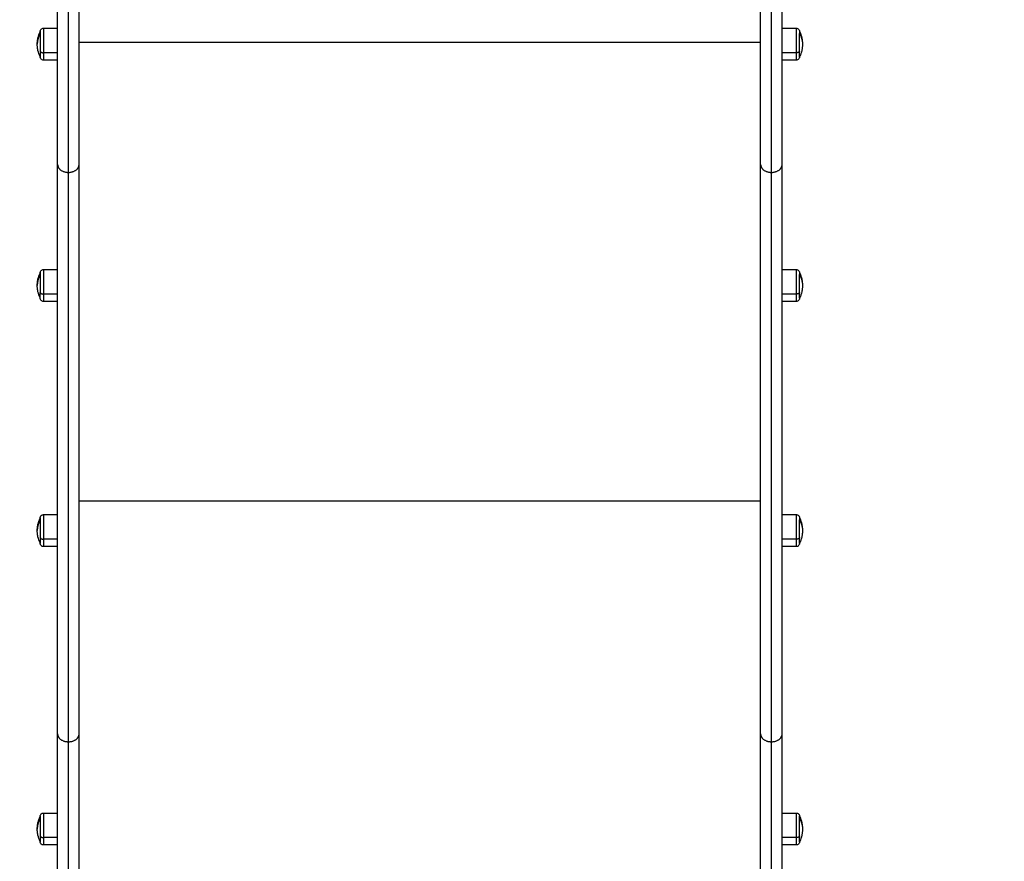
# Model space of a CAD drawing. Units: millimetres. Extents: x 9390.2 to 9405.8, y 8281.3 to 8297.6.
# Drawn here: x 9402.7 to 9403.5, y 8284.9 to 8285.6 of the extents above; entities that cross this region are included whole.
import ezdxf

# ---------------------------------------------------------------- set-up
doc = ezdxf.new("R2010")
doc.units = ezdxf.units.MM
doc.layers.add('DIASTASEIS', color=253, linetype='Continuous', lineweight=5)
doc.layers.add('Make2D$Visible$Curves', color=7, linetype='Continuous')
doc.layers.add('Make2D$Visible$Tangents', color=8, linetype='Continuous')
doc.styles.get("Standard").update_dxf_attribs({"font": 'ARIALN.TTF'})
doc.dimstyles.new('STANDARD_ACAD', dxfattribs={"dimtxt": 0.18, "dimasz": 0.15, "dimexe": 0.18, "dimexo": 0.0625, "dimgap": 0.09, "dimtad": 0, "dimtih": 1, "dimtoh": 1, "dimzin": 0, "dimdsep": 46, "dimtxsty": 'Standard', "dimblk": 'OBLIQUE', "dimcen": 0.09, "dimadec": 0, "dimazin": 0, "dimtfac": 1, "dimtofl": 0, "dimtmove": 0, "dimatfit": 3, "dimfxl": 1, "dimtolj": 1, "dimtzin": 0, "dimarcsym": 0})

# ---------------------------------------------------------------- blocks, each defined once
blk = doc.blocks.new('_Oblique')
at = {"color": 0, "linetype": 'ByBlock', "lineweight": -2}
blk.add_line((-0.5, -0.5), (0.5, 0.5), dxfattribs=at)
blk = doc.blocks.new('*D16')
at = {"layer": 'Defpoints', "color": 0}
for p in [(9396.17263, 8286.47235), (9405.73053, 8286.41407), (9396.17263, 8281.45006)]:
    blk.add_point(p, dxfattribs=at)
at = {"layer": 'DIASTASEIS', "color": 0, "lineweight": -2}
for p, q in [((9396.17263, 8286.40985), (9396.17263, 8281.27006)), ((9405.73053, 8286.35157), (9405.73053, 8281.27006)), ((9396.17263, 8281.45006), (9400.6701, 8281.45006)), ((9405.73053, 8281.45006), (9401.23306, 8281.45006))]:
    blk.add_line(p, q, dxfattribs=at)
at = {"layer": 'DIASTASEIS', "color": 0, "linetype": 'ByBlock', "lineweight": -2, "xscale": 0.15, "yscale": 0.15, "zscale": 0.15, "rotation": 180}
blk.add_blockref('_Oblique', (9396.17263, 8281.45006), dxfattribs=at)
at = {"layer": 'DIASTASEIS', "color": 0, "linetype": 'ByBlock', "lineweight": -2, "xscale": 0.15, "yscale": 0.15, "zscale": 0.15}
blk.add_blockref('_Oblique', (9405.73053, 8281.45006), dxfattribs=at)
at = {"layer": 'DIASTASEIS', "color": 0, "insert": (9400.95158, 8281.45006), "char_height": 0.18, "attachment_point": 5}
blk.add_mtext('\\A1;\\A1;9.60', dxfattribs=at)
blk = doc.blocks.new('*D18')
at = {"layer": 'Defpoints', "color": 0}
for p in [(9397.61393, 8286.09067), (9404.23856, 8285.944), (9404.23856, 8282.33093)]:
    blk.add_point(p, dxfattribs=at)
at = {"layer": 'DIASTASEIS', "color": 0, "lineweight": -2}
for p, q in [((9397.61393, 8286.02817), (9397.61393, 8282.15093)), ((9404.23856, 8285.8815), (9404.23856, 8282.15093)), ((9397.61393, 8282.33093), (9400.64434, 8282.33093)), ((9404.23856, 8282.33093), (9401.20816, 8282.33093))]:
    blk.add_line(p, q, dxfattribs=at)
at = {"layer": 'DIASTASEIS', "color": 0, "linetype": 'ByBlock', "lineweight": -2, "xscale": 0.15, "yscale": 0.15, "zscale": 0.15, "rotation": 180}
blk.add_blockref('_Oblique', (9397.61393, 8282.33093), dxfattribs=at)
at = {"layer": 'DIASTASEIS', "color": 0, "linetype": 'ByBlock', "lineweight": -2, "xscale": 0.15, "yscale": 0.15, "zscale": 0.15}
blk.add_blockref('_Oblique', (9404.23856, 8282.33093), dxfattribs=at)
at = {"layer": 'DIASTASEIS', "color": 0, "insert": (9400.92625, 8282.33093), "char_height": 0.18, "attachment_point": 5}
blk.add_mtext('\\A1;\\A1;6.60', dxfattribs=at)
blk = doc.blocks.new('s-198')
at = {"layer": 'Make2D$Visible$Curves', "lineweight": -3}
for points, weights in [([(9398.02679, 8288.4307), (9398.02679, 8288.14866), (9398.02679, 8287.95608)], [1, 0.919212515723, 1]), ([(9398.04479, 8288.4307), (9398.04479, 8288.14866), (9398.04479, 8287.95608)], [1, 0.919212515723, 1]), ([(9398.61479, 8288.4307), (9398.61479, 8288.14866), (9398.61479, 8287.95608)], [1, 0.919212515723, 1]), ([(9398.63279, 8288.4307), (9398.63279, 8288.14866), (9398.63279, 8287.95608)], [1, 0.919212515723, 1]), ([(9398.01229, 8288.04641), (9398.01229, 8288.04641), (9398.01229, 8288.04144)], [1, 0.876935704358, 1]), ([(9398.64729, 8288.04144), (9398.64729, 8288.04641), (9398.64729, 8288.04641)], [1, 0.876935704358, 1]), ([(9398.64729, 8288.02491), (9398.64729, 8288.02491), (9398.64729, 8288.0266)], [1, 0.959928153688, 1]), ([(9398.02679, 8287.95608), (9398.02679, 8287.71547), (9398.02679, 8287.4797)], [1, 0.999956679231, 1]), ([(9398.04479, 8287.95608), (9398.04479, 8287.71547), (9398.04479, 8287.4797)], [1, 0.999956679231, 1]), ([(9398.61479, 8287.95608), (9398.61479, 8287.71547), (9398.61479, 8287.4797)], [1, 0.999956679231, 1]), ([(9398.63279, 8287.95608), (9398.63279, 8287.71547), (9398.63279, 8287.4797)], [1, 0.999956679231, 1]), ([(9398.01229, 8287.79679), (9398.01229, 8287.79679), (9398.01229, 8287.79182)], [1, 0.876935704358, 1]), ([(9398.64729, 8287.79182), (9398.64729, 8287.79679), (9398.64729, 8287.79679)], [1, 0.876935704358, 1]), ([(9398.01229, 8287.77529), (9398.01229, 8287.77529), (9398.01229, 8287.77697)], [0.863708983609, 0.892118299042, 1]), ([(9398.64729, 8287.77529), (9398.64729, 8287.77529), (9398.64729, 8287.77697)], [1, 0.959928153688, 1]), ([(9398.01229, 8287.59171), (9398.01229, 8287.59171), (9398.01229, 8287.58674)], [1, 0.876935704358, 1]), ([(9398.64729, 8287.59171), (9398.64729, 8287.59171), (9398.64729, 8287.58674)], [1, 0.876935704358, 1]), ([(9398.01229, 8287.57021), (9398.01229, 8287.57021), (9398.01229, 8287.5719)], [0.863708983609, 0.892118299042, 1]), ([(9398.64729, 8287.57021), (9398.64729, 8287.57021), (9398.64729, 8287.5719)], [1, 0.959928153688, 1]), ([(9398.02679, 8287.4797), (9398.02679, 8287.42347), (9398.02679, 8287.3455)], [1, 0.953294018581, 0.957083103036]), ([(9398.04479, 8287.4797), (9398.04479, 8287.37116), (9398.04479, 8287.20872)], [1, 0.913597550076, 1]), ([(9398.61479, 8287.4797), (9398.61479, 8287.37116), (9398.61479, 8287.20872)], [1, 0.913597550076, 1]), ([(9398.63279, 8287.4797), (9398.63279, 8287.42347), (9398.63279, 8287.3455)], [1, 0.953294018581, 0.957083103036]), ([(9398.01229, 8287.38988), (9398.01229, 8287.38988), (9398.01229, 8287.38491)], [1, 0.876935704358, 1]), ([(9398.64729, 8287.38491), (9398.64729, 8287.38988), (9398.64729, 8287.38988)], [1, 0.876935704358, 1]), ([(9398.01229, 8287.38491), (9398.01229, 8287.37585), (9398.01229, 8287.37007)], [1, 0.707106781187, 1]), ([(9398.01229, 8287.36838), (9398.01229, 8287.36838), (9398.01229, 8287.37007)], [0.863708983609, 0.892118299042, 1])]:
    blk.add_rational_spline(points, weights, degree=2, dxfattribs=at)
for points, knots in [([(9398.01229, 8288.04641), (9398.01229, 8288.04641), (9398.01229, 8288.04642), (9398.01229, 8288.04642), (9398.01229, 8288.04643), (9398.01229, 8288.04643), (9398.01229, 8288.04644), (9398.01229, 8288.04646), (9398.01229, 8288.04647), (9398.01229, 8288.04651), (9398.01229, 8288.04654), (9398.01229, 8288.04662), (9398.0123, 8288.04667), (9398.01231, 8288.04678), (9398.01232, 8288.04683), (9398.01236, 8288.04705), (9398.01241, 8288.04721), (9398.0126, 8288.0477), (9398.0128, 8288.048), (9398.01305, 8288.04825), (9398.0133, 8288.0485), (9398.0136, 8288.0487), (9398.01423, 8288.04895), (9398.01456, 8288.04901), (9398.01489, 8288.04901)], [0, 0, 0, 0, 0.007284, 0.007284, 0.016997, 0.016997, 0.036421, 0.036421, 0.075271, 0.075271, 0.152975, 0.152975, 0.311993, 0.311993, 0.474431, 0.474431, 0.980699, 0.980699, 2.050277, 2.050277, 2.050277, 3.119163, 3.119163, 4.105523, 4.105523, 4.105523, 4.105523]), ([(9398.64469, 8288.04901), (9398.64501, 8288.04901), (9398.64534, 8288.04895), (9398.64597, 8288.0487), (9398.64627, 8288.0485), (9398.64652, 8288.04825), (9398.64678, 8288.048), (9398.64697, 8288.0477), (9398.64716, 8288.04721), (9398.64721, 8288.04705), (9398.64725, 8288.04683), (9398.64726, 8288.04678), (9398.64727, 8288.04667), (9398.64728, 8288.04662), (9398.64728, 8288.04654), (9398.64728, 8288.04651), (9398.64728, 8288.04647), (9398.64728, 8288.04646), (9398.64729, 8288.04644), (9398.64729, 8288.04643), (9398.64729, 8288.04643), (9398.64729, 8288.04642), (9398.64729, 8288.04642), (9398.64729, 8288.04641), (9398.64729, 8288.04641)], [0, 0, 0, 0, 0.98636, 0.98636, 2.055245, 2.055245, 2.055245, 3.124821, 3.124821, 3.631088, 3.631088, 3.793526, 3.793526, 3.952543, 3.952543, 4.030247, 4.030247, 4.069098, 4.069098, 4.088524, 4.088524, 4.098238, 4.098238, 4.105523, 4.105523, 4.105523, 4.105523]), ([(9398.00979, 8288.03566), (9398.00979, 8288.03611), (9398.0098, 8288.03655), (9398.00985, 8288.03742), (9398.00988, 8288.03784), (9398.00996, 8288.03854), (9398.00999, 8288.03884), (9398.01006, 8288.03933), (9398.01009, 8288.03953), (9398.01019, 8288.04011), (9398.01027, 8288.0405), (9398.01074, 8288.04265), (9398.01133, 8288.04437), (9398.0121, 8288.04602), (9398.01216, 8288.04615), (9398.01222, 8288.04628), (9398.01229, 8288.04641)], [38.335801, 38.335801, 38.335801, 38.335801, 39.679616, 39.679616, 40.935651, 40.935651, 41.81889, 41.81889, 42.426774, 42.426774, 43.604532, 43.604532, 49.044768, 49.044768, 49.044768, 49.481942, 49.481942, 49.481942, 49.481942]), ([(9398.64729, 8288.04641), (9398.64735, 8288.04628), (9398.64741, 8288.04615), (9398.64747, 8288.04602), (9398.64824, 8288.04437), (9398.64883, 8288.04265), (9398.6493, 8288.0405), (9398.64938, 8288.04011), (9398.64948, 8288.03953), (9398.64951, 8288.03933), (9398.64958, 8288.03884), (9398.64962, 8288.03854), (9398.64969, 8288.03784), (9398.64973, 8288.03742), (9398.64977, 8288.03655), (9398.64979, 8288.03611), (9398.64979, 8288.03566)], [27.18966, 27.18966, 27.18966, 27.18966, 27.626835, 27.626835, 27.626835, 33.06707, 33.06707, 34.244828, 34.244828, 34.852713, 34.852713, 35.735952, 35.735952, 36.991987, 36.991987, 38.335801, 38.335801, 38.335801, 38.335801]), ([(9398.01229, 8288.02491), (9398.01222, 8288.02504), (9398.01216, 8288.02517), (9398.0121, 8288.0253), (9398.01133, 8288.02694), (9398.01074, 8288.02866), (9398.01027, 8288.03082), (9398.01019, 8288.0312), (9398.01009, 8288.03179), (9398.01006, 8288.03199), (9398.00999, 8288.03248), (9398.00996, 8288.03277), (9398.00988, 8288.03348), (9398.00985, 8288.0339), (9398.0098, 8288.03476), (9398.00979, 8288.03521), (9398.00979, 8288.03566)], [27.18966, 27.18966, 27.18966, 27.18966, 27.626835, 27.626835, 27.626835, 33.06707, 33.06707, 34.244828, 34.244828, 34.852713, 34.852713, 35.735952, 35.735952, 36.991987, 36.991987, 38.335801, 38.335801, 38.335801, 38.335801]), ([(9398.64979, 8288.03566), (9398.64979, 8288.03521), (9398.64977, 8288.03476), (9398.64973, 8288.0339), (9398.64969, 8288.03348), (9398.64962, 8288.03277), (9398.64958, 8288.03248), (9398.64951, 8288.03199), (9398.64948, 8288.03179), (9398.64938, 8288.0312), (9398.6493, 8288.03082), (9398.64883, 8288.02866), (9398.64824, 8288.02694), (9398.64747, 8288.0253), (9398.64741, 8288.02517), (9398.64735, 8288.02504), (9398.64729, 8288.02491)], [38.335801, 38.335801, 38.335801, 38.335801, 39.679616, 39.679616, 40.935651, 40.935651, 41.81889, 41.81889, 42.426774, 42.426774, 43.604532, 43.604532, 49.044768, 49.044768, 49.044768, 49.481942, 49.481942, 49.481942, 49.481942]), ([(9398.01489, 8288.02231), (9398.01456, 8288.02231), (9398.01423, 8288.02237), (9398.0136, 8288.02262), (9398.0133, 8288.02282), (9398.01305, 8288.02307), (9398.01301, 8288.02311), (9398.01297, 8288.02316), (9398.01292, 8288.0232), (9398.01289, 8288.02325), (9398.01285, 8288.02329), (9398.01281, 8288.02334), (9398.01278, 8288.02339), (9398.01274, 8288.02344), (9398.01271, 8288.02349), (9398.01268, 8288.02354), (9398.01265, 8288.02359), (9398.01262, 8288.02364), (9398.01259, 8288.02369), (9398.01256, 8288.02374), (9398.01254, 8288.02379), (9398.01251, 8288.02385), (9398.01249, 8288.0239), (9398.01247, 8288.02395), (9398.01245, 8288.02401), (9398.01243, 8288.02406), (9398.01241, 8288.02411), (9398.01239, 8288.02417), (9398.01238, 8288.02422), (9398.01236, 8288.02427), (9398.01235, 8288.02433), (9398.01234, 8288.02438), (9398.01233, 8288.02444), (9398.01232, 8288.02449), (9398.01231, 8288.02454), (9398.0123, 8288.0246), (9398.0123, 8288.02465), (9398.01229, 8288.0247), (9398.01229, 8288.02475), (9398.01229, 8288.02481), (9398.01229, 8288.02486), (9398.01229, 8288.02491)], [0, 0, 0, 0, 0.98636, 0.98636, 2.055245, 2.055245, 2.055245, 3.055245, 3.055245, 3.055245, 4.055245, 4.055245, 4.055245, 5.055245, 5.055245, 5.055245, 6.055245, 6.055245, 6.055245, 7.055245, 7.055245, 7.055245, 8.055245, 8.055245, 8.055245, 9.055245, 9.055245, 9.055245, 10.055245, 10.055245, 10.055245, 11.055245, 11.055245, 11.055245, 12.055245, 12.055245, 12.055245, 13.055245, 13.055245, 13.055245, 14.055245, 14.055245, 14.055245, 14.055245]), ([(9398.64729, 8288.02491), (9398.64729, 8288.02491), (9398.64729, 8288.0249), (9398.64729, 8288.0249), (9398.64729, 8288.02489), (9398.64729, 8288.02488), (9398.64729, 8288.02488), (9398.64728, 8288.02486), (9398.64728, 8288.02484), (9398.64728, 8288.02481), (9398.64728, 8288.02478), (9398.64728, 8288.0247), (9398.64727, 8288.02465), (9398.64726, 8288.02454), (9398.64725, 8288.02449), (9398.64721, 8288.02427), (9398.64716, 8288.02411), (9398.64697, 8288.02362), (9398.64678, 8288.02332), (9398.64652, 8288.02307), (9398.64627, 8288.02282), (9398.64597, 8288.02262), (9398.64534, 8288.02237), (9398.64501, 8288.02231), (9398.64469, 8288.02231)], [0, 0, 0, 0, 0, 0, 0.009747, 0.009747, 0.029241, 0.029241, 0.068229, 0.068229, 0.14621, 0.14621, 0.305795, 0.305795, 0.468812, 0.468812, 0.976885, 0.976885, 2.050277, 2.050277, 2.050277, 3.119163, 3.119163, 4.105523, 4.105523, 4.105523, 4.105523]), ([(9398.00979, 8287.78604), (9398.00979, 8287.78648), (9398.0098, 8287.78693), (9398.00985, 8287.7878), (9398.00988, 8287.78821), (9398.00996, 8287.78892), (9398.00999, 8287.78921), (9398.01006, 8287.78971), (9398.01009, 8287.78991), (9398.01019, 8287.79049), (9398.01027, 8287.79088), (9398.01074, 8287.79303), (9398.01133, 8287.79475), (9398.0121, 8287.79639), (9398.01216, 8287.79652), (9398.01222, 8287.79666), (9398.01229, 8287.79679)], [38.335801, 38.335801, 38.335801, 38.335801, 39.679616, 39.679616, 40.935651, 40.935651, 41.81889, 41.81889, 42.426774, 42.426774, 43.604532, 43.604532, 49.044768, 49.044768, 49.044768, 49.481942, 49.481942, 49.481942, 49.481942]), ([(9398.01229, 8287.79679), (9398.01229, 8287.79679), (9398.01229, 8287.79679), (9398.01229, 8287.7968), (9398.01229, 8287.7968), (9398.01229, 8287.79681), (9398.01229, 8287.79682), (9398.01229, 8287.79684), (9398.01229, 8287.79685), (9398.01229, 8287.79689), (9398.01229, 8287.79692), (9398.01229, 8287.79699), (9398.0123, 8287.79705), (9398.01231, 8287.79715), (9398.01232, 8287.79721), (9398.01236, 8287.79742), (9398.01241, 8287.79759), (9398.0126, 8287.79807), (9398.0128, 8287.79837), (9398.01305, 8287.79862), (9398.0133, 8287.79888), (9398.0136, 8287.79907), (9398.01423, 8287.79932), (9398.01456, 8287.79939), (9398.01489, 8287.79939)], [0, 0, 0, 0, 0.007284, 0.007284, 0.016997, 0.016997, 0.036421, 0.036421, 0.075271, 0.075271, 0.152975, 0.152975, 0.311993, 0.311993, 0.474431, 0.474431, 0.980699, 0.980699, 2.050277, 2.050277, 2.050277, 3.119163, 3.119163, 4.105523, 4.105523, 4.105523, 4.105523]), ([(9398.64469, 8287.79939), (9398.64501, 8287.79939), (9398.64534, 8287.79932), (9398.64597, 8287.79907), (9398.64627, 8287.79888), (9398.64652, 8287.79862), (9398.64678, 8287.79837), (9398.64697, 8287.79807), (9398.64716, 8287.79759), (9398.64721, 8287.79742), (9398.64725, 8287.79721), (9398.64726, 8287.79715), (9398.64727, 8287.79705), (9398.64728, 8287.79699), (9398.64728, 8287.79692), (9398.64728, 8287.79689), (9398.64728, 8287.79685), (9398.64728, 8287.79684), (9398.64729, 8287.79682), (9398.64729, 8287.79681), (9398.64729, 8287.7968), (9398.64729, 8287.7968), (9398.64729, 8287.79679), (9398.64729, 8287.79679), (9398.64729, 8287.79679)], [0, 0, 0, 0, 0.98636, 0.98636, 2.055245, 2.055245, 2.055245, 3.124821, 3.124821, 3.631088, 3.631088, 3.793526, 3.793526, 3.952543, 3.952543, 4.030247, 4.030247, 4.069098, 4.069098, 4.088524, 4.088524, 4.098238, 4.098238, 4.105523, 4.105523, 4.105523, 4.105523]), ([(9398.64729, 8287.79679), (9398.64735, 8287.79666), (9398.64741, 8287.79652), (9398.64747, 8287.79639), (9398.64824, 8287.79475), (9398.64883, 8287.79303), (9398.6493, 8287.79088), (9398.64938, 8287.79049), (9398.64948, 8287.78991), (9398.64951, 8287.78971), (9398.64958, 8287.78921), (9398.64962, 8287.78892), (9398.64969, 8287.78821), (9398.64973, 8287.7878), (9398.64977, 8287.78693), (9398.64979, 8287.78648), (9398.64979, 8287.78604)], [27.18966, 27.18966, 27.18966, 27.18966, 27.626835, 27.626835, 27.626835, 33.06707, 33.06707, 34.244828, 34.244828, 34.852713, 34.852713, 35.735952, 35.735952, 36.991987, 36.991987, 38.335801, 38.335801, 38.335801, 38.335801]), ([(9398.01229, 8287.77529), (9398.01222, 8287.77542), (9398.01216, 8287.77555), (9398.0121, 8287.77568), (9398.01133, 8287.77732), (9398.01074, 8287.77904), (9398.01027, 8287.7812), (9398.01019, 8287.78158), (9398.01009, 8287.78217), (9398.01006, 8287.78237), (9398.00999, 8287.78286), (9398.00996, 8287.78315), (9398.00988, 8287.78386), (9398.00985, 8287.78428), (9398.0098, 8287.78514), (9398.00979, 8287.78559), (9398.00979, 8287.78604)], [27.18966, 27.18966, 27.18966, 27.18966, 27.626835, 27.626835, 27.626835, 33.06707, 33.06707, 34.244828, 34.244828, 34.852713, 34.852713, 35.735952, 35.735952, 36.991987, 36.991987, 38.335801, 38.335801, 38.335801, 38.335801]), ([(9398.64979, 8287.78604), (9398.64979, 8287.78559), (9398.64977, 8287.78514), (9398.64973, 8287.78428), (9398.64969, 8287.78386), (9398.64962, 8287.78315), (9398.64958, 8287.78286), (9398.64951, 8287.78237), (9398.64948, 8287.78217), (9398.64938, 8287.78158), (9398.6493, 8287.7812), (9398.64883, 8287.77904), (9398.64824, 8287.77732), (9398.64747, 8287.77568), (9398.64741, 8287.77555), (9398.64735, 8287.77542), (9398.64729, 8287.77529)], [38.335801, 38.335801, 38.335801, 38.335801, 39.679616, 39.679616, 40.935651, 40.935651, 41.81889, 41.81889, 42.426774, 42.426774, 43.604532, 43.604532, 49.044768, 49.044768, 49.044768, 49.481942, 49.481942, 49.481942, 49.481942]), ([(9398.01489, 8287.77269), (9398.01456, 8287.77269), (9398.01423, 8287.77275), (9398.0136, 8287.773), (9398.0133, 8287.7732), (9398.01305, 8287.77345), (9398.01301, 8287.77349), (9398.01297, 8287.77354), (9398.01292, 8287.77358), (9398.01289, 8287.77363), (9398.01285, 8287.77367), (9398.01281, 8287.77372), (9398.01278, 8287.77377), (9398.01274, 8287.77381), (9398.01271, 8287.77386), (9398.01268, 8287.77391), (9398.01265, 8287.77396), (9398.01262, 8287.77401), (9398.01259, 8287.77407), (9398.01256, 8287.77412), (9398.01254, 8287.77417), (9398.01251, 8287.77422), (9398.01249, 8287.77428), (9398.01247, 8287.77433), (9398.01245, 8287.77438), (9398.01243, 8287.77444), (9398.01241, 8287.77449), (9398.01239, 8287.77454), (9398.01238, 8287.7746), (9398.01236, 8287.77465), (9398.01235, 8287.77471), (9398.01234, 8287.77476), (9398.01233, 8287.77481), (9398.01232, 8287.77487), (9398.01231, 8287.77492), (9398.0123, 8287.77497), (9398.0123, 8287.77503), (9398.01229, 8287.77508), (9398.01229, 8287.77513), (9398.01229, 8287.77518), (9398.01229, 8287.77523), (9398.01229, 8287.77529)], [0, 0, 0, 0, 0.98636, 0.98636, 2.055245, 2.055245, 2.055245, 3.055245, 3.055245, 3.055245, 4.055245, 4.055245, 4.055245, 5.055245, 5.055245, 5.055245, 6.055245, 6.055245, 6.055245, 7.055245, 7.055245, 7.055245, 8.055245, 8.055245, 8.055245, 9.055245, 9.055245, 9.055245, 10.055245, 10.055245, 10.055245, 11.055245, 11.055245, 11.055245, 12.055245, 12.055245, 12.055245, 13.055245, 13.055245, 13.055245, 14.055245, 14.055245, 14.055245, 14.055245]), ([(9398.64729, 8287.77529), (9398.64729, 8287.77529), (9398.64729, 8287.77528), (9398.64729, 8287.77527), (9398.64729, 8287.77527), (9398.64729, 8287.77526), (9398.64729, 8287.77525), (9398.64728, 8287.77523), (9398.64728, 8287.77522), (9398.64728, 8287.77518), (9398.64728, 8287.77516), (9398.64728, 8287.77508), (9398.64727, 8287.77503), (9398.64726, 8287.77492), (9398.64725, 8287.77487), (9398.64721, 8287.77465), (9398.64716, 8287.77449), (9398.64697, 8287.774), (9398.64678, 8287.7737), (9398.64652, 8287.77345), (9398.64627, 8287.7732), (9398.64597, 8287.773), (9398.64534, 8287.77275), (9398.64501, 8287.77269), (9398.64469, 8287.77269)], [0, 0, 0, 0, 0, 0, 0.009747, 0.009747, 0.029241, 0.029241, 0.068229, 0.068229, 0.146211, 0.146211, 0.305795, 0.305795, 0.468813, 0.468813, 0.976886, 0.976886, 2.050277, 2.050277, 2.050277, 3.119163, 3.119163, 4.105523, 4.105523, 4.105523, 4.105523]), ([(9398.01229, 8287.59171), (9398.01229, 8287.59171), (9398.01229, 8287.59171), (9398.01229, 8287.59172), (9398.01229, 8287.59172), (9398.01229, 8287.59173), (9398.01229, 8287.59174), (9398.01229, 8287.59176), (9398.01229, 8287.59177), (9398.01229, 8287.59181), (9398.01229, 8287.59184), (9398.01229, 8287.59192), (9398.0123, 8287.59197), (9398.01231, 8287.59207), (9398.01232, 8287.59213), (9398.01236, 8287.59235), (9398.01241, 8287.59251), (9398.0126, 8287.59299), (9398.0128, 8287.59329), (9398.01305, 8287.59355), (9398.0133, 8287.5938), (9398.0136, 8287.59399), (9398.01423, 8287.59425), (9398.01456, 8287.59431), (9398.01489, 8287.59431)], [0, 0, 0, 0, 0.007284, 0.007284, 0.016997, 0.016997, 0.036421, 0.036421, 0.075271, 0.075271, 0.152975, 0.152975, 0.311993, 0.311993, 0.474431, 0.474431, 0.980699, 0.980699, 2.050277, 2.050277, 2.050277, 3.119163, 3.119163, 4.105523, 4.105523, 4.105523, 4.105523]), ([(9398.64469, 8287.59431), (9398.64501, 8287.59431), (9398.64534, 8287.59425), (9398.64597, 8287.59399), (9398.64627, 8287.5938), (9398.64652, 8287.59355), (9398.64678, 8287.59329), (9398.64697, 8287.59299), (9398.64716, 8287.59251), (9398.64721, 8287.59235), (9398.64725, 8287.59213), (9398.64726, 8287.59207), (9398.64727, 8287.59197), (9398.64728, 8287.59192), (9398.64728, 8287.59184), (9398.64728, 8287.59181), (9398.64728, 8287.59177), (9398.64728, 8287.59176), (9398.64729, 8287.59174), (9398.64729, 8287.59173), (9398.64729, 8287.59172), (9398.64729, 8287.59172), (9398.64729, 8287.59171), (9398.64729, 8287.59171), (9398.64729, 8287.59171)], [0, 0, 0, 0, 0.98636, 0.98636, 2.055245, 2.055245, 2.055245, 3.124821, 3.124821, 3.631088, 3.631088, 3.793526, 3.793526, 3.952543, 3.952543, 4.030247, 4.030247, 4.069098, 4.069098, 4.088524, 4.088524, 4.098238, 4.098238, 4.105523, 4.105523, 4.105523, 4.105523]), ([(9398.00979, 8287.58096), (9398.00979, 8287.58141), (9398.0098, 8287.58185), (9398.00985, 8287.58272), (9398.00988, 8287.58313), (9398.00996, 8287.58384), (9398.00999, 8287.58413), (9398.01006, 8287.58463), (9398.01009, 8287.58483), (9398.01019, 8287.58541), (9398.01027, 8287.5858), (9398.01074, 8287.58795), (9398.01133, 8287.58967), (9398.0121, 8287.59131), (9398.01216, 8287.59145), (9398.01222, 8287.59158), (9398.01229, 8287.59171)], [38.335801, 38.335801, 38.335801, 38.335801, 39.679616, 39.679616, 40.935651, 40.935651, 41.81889, 41.81889, 42.426774, 42.426774, 43.604532, 43.604532, 49.044768, 49.044768, 49.044768, 49.481942, 49.481942, 49.481942, 49.481942]), ([(9398.64729, 8287.59171), (9398.64735, 8287.59158), (9398.64741, 8287.59145), (9398.64747, 8287.59131), (9398.64824, 8287.58967), (9398.64883, 8287.58795), (9398.6493, 8287.5858), (9398.64938, 8287.58541), (9398.64948, 8287.58483), (9398.64951, 8287.58463), (9398.64958, 8287.58413), (9398.64962, 8287.58384), (9398.64969, 8287.58313), (9398.64973, 8287.58272), (9398.64977, 8287.58185), (9398.64979, 8287.58141), (9398.64979, 8287.58096)], [27.18966, 27.18966, 27.18966, 27.18966, 27.626835, 27.626835, 27.626835, 33.06707, 33.06707, 34.244828, 34.244828, 34.852713, 34.852713, 35.735952, 35.735952, 36.991987, 36.991987, 38.335801, 38.335801, 38.335801, 38.335801]), ([(9398.01229, 8287.57021), (9398.01222, 8287.57034), (9398.01216, 8287.57047), (9398.0121, 8287.5706), (9398.01133, 8287.57224), (9398.01074, 8287.57396), (9398.01027, 8287.57612), (9398.01019, 8287.5765), (9398.01009, 8287.57709), (9398.01006, 8287.57729), (9398.00999, 8287.57778), (9398.00996, 8287.57807), (9398.00988, 8287.57878), (9398.00985, 8287.5792), (9398.0098, 8287.58006), (9398.00979, 8287.58051), (9398.00979, 8287.58096)], [27.18966, 27.18966, 27.18966, 27.18966, 27.626835, 27.626835, 27.626835, 33.06707, 33.06707, 34.244828, 34.244828, 34.852713, 34.852713, 35.735952, 35.735952, 36.991987, 36.991987, 38.335801, 38.335801, 38.335801, 38.335801]), ([(9398.64979, 8287.58096), (9398.64979, 8287.58051), (9398.64977, 8287.58006), (9398.64973, 8287.5792), (9398.64969, 8287.57878), (9398.64962, 8287.57807), (9398.64958, 8287.57778), (9398.64951, 8287.57729), (9398.64948, 8287.57709), (9398.64938, 8287.5765), (9398.6493, 8287.57612), (9398.64883, 8287.57396), (9398.64824, 8287.57224), (9398.64747, 8287.5706), (9398.64741, 8287.57047), (9398.64735, 8287.57034), (9398.64729, 8287.57021)], [38.335801, 38.335801, 38.335801, 38.335801, 39.679616, 39.679616, 40.935651, 40.935651, 41.81889, 41.81889, 42.426774, 42.426774, 43.604532, 43.604532, 49.044768, 49.044768, 49.044768, 49.481942, 49.481942, 49.481942, 49.481942]), ([(9398.01489, 8287.56761), (9398.01456, 8287.56761), (9398.01423, 8287.56767), (9398.0136, 8287.56792), (9398.0133, 8287.56812), (9398.01305, 8287.56837), (9398.0128, 8287.56862), (9398.0126, 8287.56892), (9398.01241, 8287.56941), (9398.01236, 8287.56957), (9398.01232, 8287.56979), (9398.01231, 8287.56984), (9398.0123, 8287.56995), (9398.01229, 8287.57), (9398.01229, 8287.57008), (9398.01229, 8287.5701), (9398.01229, 8287.57014), (9398.01229, 8287.57016), (9398.01229, 8287.57018), (9398.01229, 8287.57018), (9398.01229, 8287.57019), (9398.01229, 8287.57019), (9398.01229, 8287.5702), (9398.01229, 8287.57021), (9398.01229, 8287.57021)], [0, 0, 0, 0, 0.98636, 0.98636, 2.055245, 2.055245, 2.055245, 3.124821, 3.124821, 3.631088, 3.631088, 3.793526, 3.793526, 3.952543, 3.952543, 4.030247, 4.030247, 4.069098, 4.069098, 4.088524, 4.088524, 4.098238, 4.098238, 4.105523, 4.105523, 4.105523, 4.105523]), ([(9398.64729, 8287.57021), (9398.64729, 8287.57021), (9398.64729, 8287.5702), (9398.64729, 8287.57019), (9398.64729, 8287.57019), (9398.64729, 8287.57018), (9398.64729, 8287.57018), (9398.64728, 8287.57016), (9398.64728, 8287.57014), (9398.64728, 8287.5701), (9398.64728, 8287.57008), (9398.64728, 8287.57), (9398.64727, 8287.56995), (9398.64726, 8287.56984), (9398.64725, 8287.56979), (9398.64721, 8287.56957), (9398.64716, 8287.56941), (9398.64697, 8287.56892), (9398.64678, 8287.56862), (9398.64652, 8287.56837), (9398.64627, 8287.56812), (9398.64597, 8287.56792), (9398.64534, 8287.56767), (9398.64501, 8287.56761), (9398.64469, 8287.56761)], [0, 0, 0, 0, 0.007284, 0.007284, 0.016997, 0.016997, 0.036421, 0.036421, 0.075271, 0.075271, 0.152975, 0.152975, 0.311993, 0.311993, 0.474431, 0.474431, 0.980699, 0.980699, 2.050277, 2.050277, 2.050277, 3.119163, 3.119163, 4.105523, 4.105523, 4.105523, 4.105523]), ([(9398.00979, 8287.37913), (9398.00979, 8287.37958), (9398.0098, 8287.38003), (9398.00985, 8287.38089), (9398.00988, 8287.38131), (9398.00996, 8287.38202), (9398.00999, 8287.38231), (9398.01006, 8287.3828), (9398.01009, 8287.383), (9398.01019, 8287.38359), (9398.01027, 8287.38397), (9398.01074, 8287.38613), (9398.01133, 8287.38785), (9398.0121, 8287.38949), (9398.01216, 8287.38962), (9398.01222, 8287.38975), (9398.01229, 8287.38988)], [38.335801, 38.335801, 38.335801, 38.335801, 39.679616, 39.679616, 40.935651, 40.935651, 41.81889, 41.81889, 42.426774, 42.426774, 43.604532, 43.604532, 49.044768, 49.044768, 49.044768, 49.481942, 49.481942, 49.481942, 49.481942]), ([(9398.01229, 8287.38988), (9398.01229, 8287.38988), (9398.01229, 8287.38989), (9398.01229, 8287.38989), (9398.01229, 8287.3899), (9398.01229, 8287.38991), (9398.01229, 8287.38991), (9398.01229, 8287.38993), (9398.01229, 8287.38995), (9398.01229, 8287.38998), (9398.01229, 8287.39001), (9398.01229, 8287.39009), (9398.0123, 8287.39014), (9398.01231, 8287.39025), (9398.01232, 8287.3903), (9398.01236, 8287.39052), (9398.01241, 8287.39068), (9398.0126, 8287.39117), (9398.0128, 8287.39147), (9398.01305, 8287.39172), (9398.0133, 8287.39197), (9398.0136, 8287.39217), (9398.01423, 8287.39242), (9398.01456, 8287.39248), (9398.01489, 8287.39248)], [0, 0, 0, 0, 0.007284, 0.007284, 0.016997, 0.016997, 0.036421, 0.036421, 0.075271, 0.075271, 0.152975, 0.152975, 0.311993, 0.311993, 0.474431, 0.474431, 0.980699, 0.980699, 2.050277, 2.050277, 2.050277, 3.119163, 3.119163, 4.105523, 4.105523, 4.105523, 4.105523]), ([(9398.64469, 8287.39248), (9398.64501, 8287.39248), (9398.64534, 8287.39242), (9398.64597, 8287.39217), (9398.64627, 8287.39197), (9398.64652, 8287.39172), (9398.64678, 8287.39147), (9398.64697, 8287.39117), (9398.64716, 8287.39068), (9398.64721, 8287.39052), (9398.64725, 8287.3903), (9398.64726, 8287.39025), (9398.64727, 8287.39014), (9398.64728, 8287.39009), (9398.64728, 8287.39001), (9398.64728, 8287.38998), (9398.64728, 8287.38995), (9398.64728, 8287.38993), (9398.64729, 8287.38991), (9398.64729, 8287.38991), (9398.64729, 8287.3899), (9398.64729, 8287.38989), (9398.64729, 8287.38989), (9398.64729, 8287.38988), (9398.64729, 8287.38988)], [0, 0, 0, 0, 0.98636, 0.98636, 2.055245, 2.055245, 2.055245, 3.124821, 3.124821, 3.631088, 3.631088, 3.793526, 3.793526, 3.952543, 3.952543, 4.030247, 4.030247, 4.069098, 4.069098, 4.088524, 4.088524, 4.098238, 4.098238, 4.105523, 4.105523, 4.105523, 4.105523]), ([(9398.64729, 8287.38988), (9398.64735, 8287.38975), (9398.64741, 8287.38962), (9398.64747, 8287.38949), (9398.64824, 8287.38785), (9398.64883, 8287.38613), (9398.6493, 8287.38397), (9398.64938, 8287.38359), (9398.64948, 8287.383), (9398.64951, 8287.3828), (9398.64958, 8287.38231), (9398.64962, 8287.38202), (9398.64969, 8287.38131), (9398.64973, 8287.38089), (9398.64977, 8287.38003), (9398.64979, 8287.37958), (9398.64979, 8287.37913)], [27.18966, 27.18966, 27.18966, 27.18966, 27.626835, 27.626835, 27.626835, 33.06707, 33.06707, 34.244828, 34.244828, 34.852713, 34.852713, 35.735952, 35.735952, 36.991987, 36.991987, 38.335801, 38.335801, 38.335801, 38.335801]), ([(9398.01229, 8287.36838), (9398.01222, 8287.36851), (9398.01216, 8287.36864), (9398.0121, 8287.36877), (9398.01133, 8287.37042), (9398.01074, 8287.37214), (9398.01027, 8287.37429), (9398.01019, 8287.37468), (9398.01009, 8287.37526), (9398.01006, 8287.37546), (9398.00999, 8287.37595), (9398.00996, 8287.37625), (9398.00988, 8287.37695), (9398.00985, 8287.37737), (9398.0098, 8287.37824), (9398.00979, 8287.37868), (9398.00979, 8287.37913)], [27.18966, 27.18966, 27.18966, 27.18966, 27.626835, 27.626835, 27.626835, 33.06707, 33.06707, 34.244828, 34.244828, 34.852713, 34.852713, 35.735952, 35.735952, 36.991987, 36.991987, 38.335801, 38.335801, 38.335801, 38.335801]), ([(9398.64979, 8287.37913), (9398.64979, 8287.37868), (9398.64977, 8287.37824), (9398.64973, 8287.37737), (9398.64969, 8287.37695), (9398.64962, 8287.37625), (9398.64958, 8287.37595), (9398.64951, 8287.37546), (9398.64948, 8287.37526), (9398.64938, 8287.37468), (9398.6493, 8287.37429), (9398.64883, 8287.37214), (9398.64824, 8287.37042), (9398.64747, 8287.36877), (9398.64741, 8287.36864), (9398.64735, 8287.36851), (9398.64729, 8287.36838)], [38.335801, 38.335801, 38.335801, 38.335801, 39.679616, 39.679616, 40.935651, 40.935651, 41.81889, 41.81889, 42.426774, 42.426774, 43.604532, 43.604532, 49.044768, 49.044768, 49.044768, 49.481942, 49.481942, 49.481942, 49.481942]), ([(9398.01489, 8287.36578), (9398.01456, 8287.36578), (9398.01423, 8287.36584), (9398.0136, 8287.36609), (9398.0133, 8287.36629), (9398.01305, 8287.36654), (9398.0128, 8287.36679), (9398.0126, 8287.36709), (9398.01241, 8287.36758), (9398.01236, 8287.36774), (9398.01232, 8287.36796), (9398.01231, 8287.36801), (9398.0123, 8287.36812), (9398.01229, 8287.36817), (9398.01229, 8287.36825), (9398.01229, 8287.36828), (9398.01229, 8287.36832), (9398.01229, 8287.36833), (9398.01229, 8287.36835), (9398.01229, 8287.36836), (9398.01229, 8287.36836), (9398.01229, 8287.36837), (9398.01229, 8287.36837), (9398.01229, 8287.36838), (9398.01229, 8287.36838)], [0, 0, 0, 0, 0.98636, 0.98636, 2.055245, 2.055245, 2.055245, 3.124821, 3.124821, 3.631088, 3.631088, 3.793526, 3.793526, 3.952543, 3.952543, 4.030247, 4.030247, 4.069098, 4.069098, 4.088524, 4.088524, 4.098238, 4.098238, 4.105523, 4.105523, 4.105523, 4.105523]), ([(9398.64729, 8287.36838), (9398.64729, 8287.36838), (9398.64729, 8287.36837), (9398.64729, 8287.36837), (9398.64729, 8287.36836), (9398.64729, 8287.36836), (9398.64729, 8287.36835), (9398.64728, 8287.36833), (9398.64728, 8287.36832), (9398.64728, 8287.36828), (9398.64728, 8287.36825), (9398.64728, 8287.36817), (9398.64727, 8287.36812), (9398.64726, 8287.36801), (9398.64725, 8287.36796), (9398.64721, 8287.36774), (9398.64716, 8287.36758), (9398.64697, 8287.36709), (9398.64678, 8287.36679), (9398.64652, 8287.36654), (9398.64627, 8287.36629), (9398.64597, 8287.36609), (9398.64534, 8287.36584), (9398.64501, 8287.36578), (9398.64469, 8287.36578)], [0, 0, 0, 0, 0.007284, 0.007284, 0.016997, 0.016997, 0.036421, 0.036421, 0.075271, 0.075271, 0.152975, 0.152975, 0.311993, 0.311993, 0.474431, 0.474431, 0.980699, 0.980699, 2.050277, 2.050277, 2.050277, 3.119163, 3.119163, 4.105523, 4.105523, 4.105523, 4.105523])]:
    blk.add_open_spline(points, degree=3, knots=knots, dxfattribs=at)
for points in [[(9398.01489, 8288.04901), (9398.02084, 8288.04901), (9398.02679, 8288.04901)], [(9398.63279, 8288.04901), (9398.63874, 8288.04901), (9398.64469, 8288.04901)], [(9398.02679, 8288.02231), (9398.02084, 8288.02231), (9398.01489, 8288.02231)], [(9398.64469, 8288.02231), (9398.63874, 8288.02231), (9398.63279, 8288.02231)], [(9398.01489, 8287.79939), (9398.02084, 8287.79939), (9398.02679, 8287.79939)], [(9398.63279, 8287.79939), (9398.63874, 8287.79939), (9398.64469, 8287.79939)], [(9398.02679, 8287.77269), (9398.02084, 8287.77269), (9398.01489, 8287.77269)], [(9398.64469, 8287.77269), (9398.63874, 8287.77269), (9398.63279, 8287.77269)], [(9398.01489, 8287.59431), (9398.02084, 8287.59431), (9398.02679, 8287.59431)], [(9398.63279, 8287.59431), (9398.63874, 8287.59431), (9398.64469, 8287.59431)], [(9398.02679, 8287.56761), (9398.02084, 8287.56761), (9398.01489, 8287.56761)], [(9398.64469, 8287.56761), (9398.63874, 8287.56761), (9398.63279, 8287.56761)], [(9398.01489, 8287.39248), (9398.02084, 8287.39248), (9398.02679, 8287.39248)], [(9398.63279, 8287.39248), (9398.63874, 8287.39248), (9398.64469, 8287.39248)], [(9398.02679, 8287.36578), (9398.02084, 8287.36578), (9398.01489, 8287.36578)], [(9398.64469, 8287.36578), (9398.63874, 8287.36578), (9398.63279, 8287.36578)]]:
    blk.add_open_spline(points, degree=2, dxfattribs=at)
for points, weights, knots in [([(9398.01229, 8288.04144), (9398.01229, 8288.03608), (9398.01229, 8288.03049), (9398.01229, 8288.02491), (9398.01229, 8288.02491)], [1, 0.860409120562, 1, 0.860409120562, 1], [-33.772121, -33.772121, -33.772121, -22.275547, -22.275547, -10.778973, -10.778973, -10.778973]), ([(9398.64729, 8288.0266), (9398.64729, 8288.02808), (9398.64729, 8288.03049), (9398.64729, 8288.03608), (9398.64729, 8288.04144)], [0.930463672926, 0.934457192525, 1, 0.860409120561, 1], [-16.894618, -16.894618, -16.894618, -11.496574, -11.496574, 0, 0, 0]), ([(9398.01229, 8287.79182), (9398.01229, 8287.78645), (9398.01229, 8287.78087), (9398.01229, 8287.77846), (9398.01229, 8287.77697)], [1, 0.860409120562, 1, 0.934457192525, 0.930463672926], [-33.772121, -33.772121, -33.772121, -22.275547, -22.275547, -16.877503, -16.877503, -16.877503]), ([(9398.64729, 8287.77697), (9398.64729, 8287.77846), (9398.64729, 8287.78087), (9398.64729, 8287.78645), (9398.64729, 8287.79182)], [0.930463672926, 0.934457192525, 1, 0.860409120561, 1], [-16.894618, -16.894618, -16.894618, -11.496574, -11.496574, 0, 0, 0]), ([(9398.01229, 8287.58674), (9398.01229, 8287.58137), (9398.01229, 8287.57579), (9398.01229, 8287.57338), (9398.01229, 8287.5719)], [1, 0.860409120562, 1, 0.934457192525, 0.930463672926], [-33.772121, -33.772121, -33.772121, -22.275547, -22.275547, -16.877503, -16.877503, -16.877503]), ([(9398.64729, 8287.5719), (9398.64729, 8287.57338), (9398.64729, 8287.57579), (9398.64729, 8287.58137), (9398.64729, 8287.58674)], [0.930463672926, 0.934457192525, 1, 0.860409120561, 1], [-16.894618, -16.894618, -16.894618, -11.496574, -11.496574, 0, 0, 0]), ([(9398.64729, 8287.36838), (9398.64729, 8287.36838), (9398.64729, 8287.37396), (9398.64729, 8287.37955), (9398.64729, 8287.38491)], [1, 0.860409120561, 1, 0.860409120561, 1], [-22.993148, -22.993148, -22.993148, -11.496574, -11.496574, 0, 0, 0])]:
    blk.add_rational_spline(points, weights, degree=2, knots=knots, dxfattribs=at)
at = {"layer": 'Make2D$Visible$Tangents', "lineweight": -3}
for points, weights in [([(9398.03579, 8288.4308), (9398.03579, 8288.1526), (9398.03579, 8287.96266)], [1, 0.919211554246, 1]), ([(9398.62379, 8288.4308), (9398.62379, 8288.1526), (9398.62379, 8287.96266)], [1, 0.919211554246, 1]), ([(9398.01489, 8288.04901), (9398.01489, 8288.04901), (9398.01489, 8288.04284)], [1, 0.876935704358, 1]), ([(9398.64469, 8288.04284), (9398.64469, 8288.04901), (9398.64469, 8288.04901)], [1, 0.876935704358, 1]), ([(9398.01229, 8288.04144), (9398.01229, 8288.04284), (9398.01489, 8288.04284)], [1, 0.707106781185, 1]), ([(9398.64729, 8288.04144), (9398.64729, 8288.04284), (9398.64469, 8288.04284)], [1, 0.707106781188, 1]), ([(9398.01229, 8288.0266), (9398.00979, 8288.03088), (9398.00979, 8288.03566)], [1, 0.974008027039, 1]), ([(9398.64729, 8288.0266), (9398.64979, 8288.03088), (9398.64979, 8288.03566)], [1, 0.974008027039, 1]), ([(9398.03579, 8287.96266), (9398.02679, 8287.96266), (9398.02679, 8287.95608)], [1, 0.707106782291, 1]), ([(9398.04479, 8287.95608), (9398.04479, 8287.96266), (9398.03579, 8287.96266)], [1, 0.707106782292, 1]), ([(9398.03579, 8287.96266), (9398.03579, 8287.7221), (9398.03579, 8287.48638)], [1, 0.999956679058, 1]), ([(9398.62379, 8287.96266), (9398.61479, 8287.96266), (9398.61479, 8287.95608)], [1, 0.707106782291, 1]), ([(9398.63279, 8287.95608), (9398.63279, 8287.96266), (9398.62379, 8287.96266)], [1, 0.707106782292, 1]), ([(9398.62379, 8287.96266), (9398.62379, 8287.7221), (9398.62379, 8287.48638)], [1, 0.999956679058, 1]), ([(9398.01229, 8287.79182), (9398.01229, 8287.79322), (9398.01489, 8287.79322)], [1, 0.707106781185, 1]), ([(9398.01489, 8287.79939), (9398.01489, 8287.79939), (9398.01489, 8287.79322)], [1, 0.876935704358, 1]), ([(9398.64469, 8287.79322), (9398.64469, 8287.79939), (9398.64469, 8287.79939)], [1, 0.876935704358, 1]), ([(9398.64729, 8287.79182), (9398.64729, 8287.79322), (9398.64469, 8287.79322)], [1, 0.707106781188, 1]), ([(9398.01229, 8287.77697), (9398.00979, 8287.78126), (9398.00979, 8287.78604)], [1, 0.974008027039, 1]), ([(9398.64729, 8287.77697), (9398.64979, 8287.78126), (9398.64979, 8287.78604)], [1, 0.974008027039, 1]), ([(9398.01489, 8287.59431), (9398.01489, 8287.59431), (9398.01489, 8287.58814)], [1, 0.876935704358, 1]), ([(9398.64469, 8287.58814), (9398.64469, 8287.59431), (9398.64469, 8287.59431)], [1, 0.876935704358, 1]), ([(9398.01229, 8287.58674), (9398.01229, 8287.58814), (9398.01489, 8287.58814)], [1, 0.707106781185, 1]), ([(9398.64729, 8287.58674), (9398.64729, 8287.58814), (9398.64469, 8287.58814)], [1, 0.707106781188, 1]), ([(9398.01229, 8287.5719), (9398.00979, 8287.57618), (9398.00979, 8287.58096)], [1, 0.974008027039, 1]), ([(9398.64729, 8287.5719), (9398.64979, 8287.57618), (9398.64979, 8287.58096)], [1, 0.974008027039, 1]), ([(9398.03579, 8287.48638), (9398.02679, 8287.48638), (9398.02679, 8287.4797)], [1, 0.70710703688, 1]), ([(9398.03579, 8287.48638), (9398.03579, 8287.37518), (9398.03579, 8287.20875)], [1, 0.913608084369, 1]), ([(9398.04479, 8287.4797), (9398.04479, 8287.48639), (9398.03579, 8287.48638)], [1, 0.707107024573, 1]), ([(9398.62379, 8287.48638), (9398.61479, 8287.48638), (9398.61479, 8287.4797)], [1, 0.70710703688, 1]), ([(9398.62379, 8287.48638), (9398.62379, 8287.37518), (9398.62379, 8287.20875)], [1, 0.913608084369, 1]), ([(9398.63279, 8287.4797), (9398.63279, 8287.48639), (9398.62379, 8287.48638)], [1, 0.707107024573, 1]), ([(9398.01489, 8287.39248), (9398.01489, 8287.39248), (9398.01489, 8287.38631)], [1, 0.876935704358, 1]), ([(9398.64469, 8287.38631), (9398.64469, 8287.39248), (9398.64469, 8287.39248)], [1, 0.876935704358, 1]), ([(9398.01229, 8287.38491), (9398.01229, 8287.38631), (9398.01489, 8287.38631)], [1, 0.707106781185, 1]), ([(9398.64729, 8287.38491), (9398.64729, 8287.38631), (9398.64469, 8287.38631)], [1, 0.707106781188, 1]), ([(9398.01229, 8287.37007), (9398.00979, 8287.37436), (9398.00979, 8287.37913)], [1, 0.974008027039, 1]), ([(9398.64729, 8287.37007), (9398.64979, 8287.37436), (9398.64979, 8287.37913)], [1, 0.974008027039, 1])]:
    blk.add_rational_spline(points, weights, degree=2, dxfattribs=at)
for points, knots in [([(9398.01489, 8288.04284), (9398.01489, 8288.03618), (9398.01489, 8288.02924), (9398.01489, 8288.02231), (9398.01489, 8288.02231)], [0, 0, 0, 14.277141, 14.277141, 28.554282, 28.554282, 28.554282]), ([(9398.64469, 8288.02231), (9398.64469, 8288.02231), (9398.64469, 8288.02924), (9398.64469, 8288.03618), (9398.64469, 8288.04284)], [13.38598, 13.38598, 13.38598, 27.663121, 27.663121, 41.940262, 41.940262, 41.940262]), ([(9398.01489, 8287.79322), (9398.01489, 8287.78655), (9398.01489, 8287.77962), (9398.01489, 8287.77269), (9398.01489, 8287.77269)], [0, 0, 0, 14.277141, 14.277141, 28.554282, 28.554282, 28.554282]), ([(9398.64469, 8287.77269), (9398.64469, 8287.77269), (9398.64469, 8287.77962), (9398.64469, 8287.78655), (9398.64469, 8287.79322)], [13.38598, 13.38598, 13.38598, 27.663121, 27.663121, 41.940262, 41.940262, 41.940262]), ([(9398.01489, 8287.58814), (9398.01489, 8287.58148), (9398.01489, 8287.57454), (9398.01489, 8287.56761), (9398.01489, 8287.56761)], [0, 0, 0, 14.277141, 14.277141, 28.554282, 28.554282, 28.554282]), ([(9398.64469, 8287.56761), (9398.64469, 8287.56761), (9398.64469, 8287.57454), (9398.64469, 8287.58148), (9398.64469, 8287.58814)], [13.38598, 13.38598, 13.38598, 27.663121, 27.663121, 41.940262, 41.940262, 41.940262]), ([(9398.01489, 8287.38631), (9398.01489, 8287.37965), (9398.01489, 8287.37272), (9398.01489, 8287.36578), (9398.01489, 8287.36578)], [0, 0, 0, 14.277141, 14.277141, 28.554282, 28.554282, 28.554282]), ([(9398.64469, 8287.36578), (9398.64469, 8287.36578), (9398.64469, 8287.37272), (9398.64469, 8287.37965), (9398.64469, 8287.38631)], [13.38598, 13.38598, 13.38598, 27.663121, 27.663121, 41.940262, 41.940262, 41.940262])]:
    blk.add_rational_spline(points, [1, 0.860409120562, 1, 0.860409120562, 1], degree=2, knots=knots, dxfattribs=at)
for points in [[(9398.01489, 8288.04284), (9398.02084, 8288.04284), (9398.02679, 8288.04284)], [(9398.63279, 8288.04284), (9398.63874, 8288.04284), (9398.64469, 8288.04284)], [(9398.01489, 8287.79322), (9398.02084, 8287.79322), (9398.02679, 8287.79322)], [(9398.63279, 8287.79322), (9398.63874, 8287.79322), (9398.64469, 8287.79322)], [(9398.04479, 8287.7615), (9398.32979, 8287.7615), (9398.61479, 8287.7615)], [(9398.01489, 8287.58814), (9398.02084, 8287.58814), (9398.02679, 8287.58814)], [(9398.63279, 8287.58814), (9398.63874, 8287.58814), (9398.64469, 8287.58814)], [(9398.01489, 8287.38631), (9398.02084, 8287.38631), (9398.02679, 8287.38631)], [(9398.63279, 8287.38631), (9398.63874, 8287.38631), (9398.64469, 8287.38631)], [(9398.61479, 8287.37745), (9398.32979, 8287.37745), (9398.04479, 8287.37745)]]:
    blk.add_open_spline(points, degree=2, dxfattribs=at)
blk = doc.blocks.new('KATOPSI_S198')
blk.add_blockref('s-198', (0, 0))

msp = doc.modelspace()

# ---------------------------------------------------------------- block references
at = {"rotation": 180}
msp.add_blockref('KATOPSI_S198', (18801.35955, 16572.98541), dxfattribs=at)

# ---------------------------------------------------------------- dimensions: what is measured, and where the dimension line sits
at = {"layer": 'DIASTASEIS'}
for base, p1, p2, text, picture, middle in [((9396.17263, 8281.45006), (9405.73053, 8286.41407), (9396.17263, 8286.47235), '\\A1;9.60', '*D16', (9400.95158, 8281.45006)), ((9404.23856, 8282.33093), (9397.61393, 8286.09067), (9404.23856, 8285.944), '\\A1;6.60', '*D18', (9400.92625, 8282.33093))]:
    dim = msp.add_linear_dim(base=base, p1=p1, p2=p2, angle=180, text=text, dimstyle='STANDARD_ACAD', override={"dimdec": 2, "dimtxsty": 'Standard', "dimtmove": 2}, dxfattribs=at)
    dim.commit()
    dim.dimension.update_dxf_attribs({"geometry": picture, "text_midpoint": middle})

doc.saveas('drawing.dxf')
